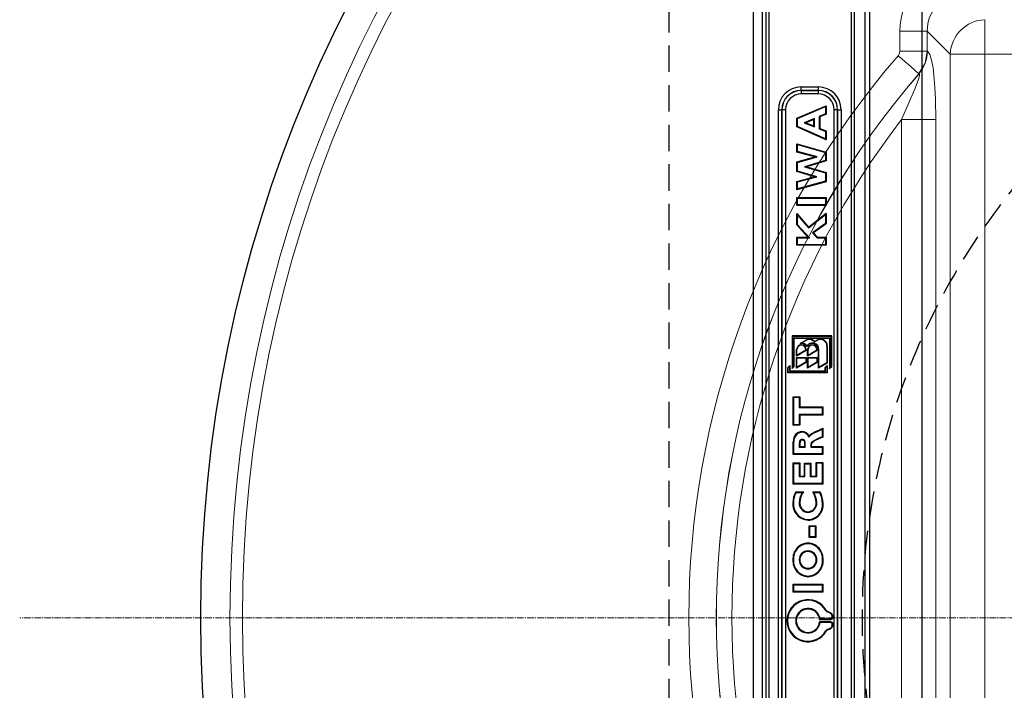
# Model space of a CAD drawing. Units: millimetres. Extents: x 0 to 9721, y -12778 to 6839.
# Drawn here: x 813 to 1093, y -11764 to -11573 of the extents above; entities that cross this region are included whole.
import ezdxf

# ---------------------------------------------------------------- set-up
doc = ezdxf.new("R2010")
doc.units = ezdxf.units.MM
doc.linetypes.add('2', pattern=[0.75, 0.5, -0.25])
doc.linetypes.add('CENTER2', pattern=[28.575, 19.05, -3.175, 3.175, -3.175])
doc.layers.get('0').update_dxf_attribs({"lineweight": 15})
doc.layers.add('Centre line', color=5, linetype='CENTER2', lineweight=0)

msp = doc.modelspace()

# ---------------------------------------------------------------- linework, layer by layer
at = {"color": 7, "linetype": 'Continuous', "lineweight": 25}
for p, q in [((1021.34, -11969.42), (1021.34, -11517.42)), ((1023.84, -11520.92), (1023.84, -11965.92)), ((1024.84, -11521.91), (1024.84, -11964.92)), ((1025.84, -11964.92), (1025.84, -11521.91)), ((1049.11, -11555.39), (1049.11, -11931.44)), ((1050.09, -11931.44), (1050.09, -11555.39)), ((1053.08, -11930.55), (1053.08, -11556.28)), ((1054.34, -11555.66), (1054.34, -11929.18)), ((1069.29, -11931.96), (1069.29, -11556.05)), ((1034.9, -11593.5), (1034.9, -11592.5)), ((1034.9, -11592.5), (1039.78, -11592.5)), ((1034.9, -11593.5), (1034.91, -11593.51)), ((1039.78, -11593.5), (1034.9, -11593.5)), ((1034.91, -11593.51), (1034.91, -11594.51)), ((1034.91, -11593.51), (1039.76, -11593.51)), ((1039.76, -11593.51), (1039.78, -11593.5)), ((1039.76, -11593.51), (1039.76, -11594.51)), ((1039.78, -11593.5), (1039.78, -11592.5)), ((1039.76, -11594.51), (1034.91, -11594.51)), ((1028.42, -11887.86), (1028.42, -11598.98)), ((1028.42, -11598.98), (1029.42, -11598.98)), ((1029.42, -11598.98), (1029.42, -11887.86)), ((1029.43, -11598.99), (1029.42, -11598.98)), ((1029.43, -11887.84), (1029.43, -11598.99)), ((1030.43, -11598.99), (1029.43, -11598.99)), ((1030.43, -11598.99), (1030.43, -11887.84)), ((1033.66, -11601.41), (1042.01, -11597.84)), ((1033.84, -11601.52), (1041.84, -11598.11)), ((1042.01, -11597.84), (1041.84, -11598.11)), ((1041.84, -11598.11), (1041.84, -11600.17)), ((1042.01, -11597.84), (1042.01, -11600.29)), ((1044.25, -11887.84), (1044.25, -11598.99)), ((1045.24, -11598.99), (1044.25, -11598.99)), ((1045.26, -11598.98), (1045.24, -11598.99)), ((1045.24, -11598.99), (1045.24, -11887.84)), ((1045.26, -11887.86), (1045.26, -11598.98)), ((1045.26, -11598.98), (1046.25, -11598.98)), ((1046.25, -11598.98), (1046.25, -11887.86)), ((1033.66, -11603.86), (1033.66, -11601.41)), ((1033.66, -11601.41), (1033.84, -11601.52)), ((1033.84, -11603.74), (1033.84, -11601.52)), ((1038.66, -11601.49), (1035.79, -11602.67)), ((1038.48, -11601.75), (1036.25, -11602.67)), ((1038.48, -11601.75), (1038.66, -11601.49)), ((1038.48, -11603.59), (1038.48, -11601.75)), ((1038.66, -11603.85), (1038.66, -11601.49)), ((1041.84, -11600.17), (1039.99, -11600.94)), ((1039.99, -11600.94), (1039.99, -11604.39)), ((1040.17, -11601.05), (1039.99, -11600.94)), ((1042.01, -11600.29), (1040.17, -11601.05)), ((1040.17, -11601.05), (1040.17, -11604.28)), ((1042.01, -11600.29), (1041.84, -11600.17)), ((1033.66, -11603.86), (1033.84, -11603.74)), ((1042.01, -11607.5), (1033.66, -11603.86)), ((1041.84, -11607.24), (1033.84, -11603.74)), ((1035.79, -11602.67), (1038.66, -11603.85)), ((1036.25, -11602.67), (1035.79, -11602.67)), ((1036.25, -11602.67), (1038.48, -11603.59)), ((1038.48, -11603.59), (1038.66, -11603.85)), ((1040.17, -11604.28), (1039.99, -11604.39)), ((1039.99, -11604.39), (1041.84, -11605.15)), ((1040.17, -11604.28), (1042.01, -11605.03)), ((1042.01, -11605.03), (1041.84, -11605.15)), ((1042.01, -11605.03), (1042.01, -11607.5)), ((1041.84, -11605.15), (1041.84, -11607.24)), ((1042.01, -11607.5), (1041.84, -11607.24)), ((1033.66, -11611.04), (1033.66, -11608.67)), ((1033.66, -11608.67), (1033.84, -11608.9)), ((1033.66, -11608.67), (1042.01, -11611.03)), ((1033.84, -11610.9), (1033.84, -11608.9)), ((1033.84, -11608.9), (1041.84, -11611.16)), ((1033.66, -11611.04), (1033.84, -11610.9)), ((1038.76, -11612.34), (1033.66, -11611.04)), ((1033.66, -11613.81), (1038.76, -11612.34)), ((1039.43, -11612.33), (1033.84, -11610.9)), ((1033.84, -11613.94), (1039.43, -11612.33)), ((1041.84, -11613.38), (1035.86, -11615.21)), ((1042.01, -11613.51), (1036.47, -11615.2)), ((1038.76, -11612.34), (1039.43, -11612.33)), ((1042.01, -11611.03), (1041.84, -11611.16)), ((1041.84, -11611.16), (1041.84, -11613.38)), ((1042.01, -11613.51), (1041.84, -11613.38)), ((1042.01, -11611.03), (1042.01, -11613.51)), ((1033.66, -11613.81), (1033.84, -11613.94)), ((1033.66, -11616.59), (1033.66, -11613.81)), ((1033.84, -11616.46), (1033.84, -11613.94)), ((1036.47, -11615.2), (1035.86, -11615.21)), ((1035.86, -11615.21), (1041.84, -11616.97)), ((1036.47, -11615.2), (1042.01, -11616.84)), ((1033.66, -11616.59), (1033.84, -11616.46)), ((1038.68, -11618.07), (1033.66, -11616.59)), ((1033.66, -11619.38), (1038.68, -11618.07)), ((1039.33, -11618.08), (1033.84, -11616.46)), ((1033.84, -11619.51), (1039.33, -11618.08)), ((1038.68, -11618.07), (1039.33, -11618.08)), ((1042.01, -11616.84), (1041.84, -11616.97)), ((1041.84, -11616.97), (1041.84, -11619.32)), ((1042.01, -11616.84), (1042.01, -11619.46)), ((1033.66, -11619.38), (1033.84, -11619.51)), ((1033.66, -11621.74), (1033.66, -11619.38)), ((1042.01, -11619.46), (1033.66, -11621.74)), ((1033.66, -11621.74), (1033.84, -11621.51)), ((1041.84, -11619.32), (1033.84, -11621.51)), ((1033.84, -11621.51), (1033.84, -11619.51)), ((1042.01, -11619.46), (1041.84, -11619.32)), ((1033.66, -11623.92), (1033.84, -11624.1)), ((1033.66, -11626.22), (1033.66, -11623.92)), ((1033.66, -11623.92), (1042.01, -11623.92)), ((1033.84, -11626.05), (1033.84, -11624.1)), ((1033.84, -11624.1), (1041.84, -11624.1)), ((1042.01, -11623.92), (1041.84, -11624.1)), ((1041.84, -11624.1), (1041.84, -11626.05)), ((1042.01, -11623.92), (1042.01, -11626.22)), ((1033.66, -11626.22), (1033.84, -11626.05)), ((1042.01, -11626.22), (1033.66, -11626.22)), ((1041.84, -11626.05), (1033.84, -11626.05)), ((1042.01, -11626.22), (1041.84, -11626.05)), ((1033.66, -11628.52), (1033.84, -11628.99)), ((1033.66, -11628.52), (1036.98, -11632.33)), ((1033.66, -11631.75), (1033.66, -11628.52)), ((1033.84, -11628.99), (1036.96, -11632.57)), ((1033.84, -11631.68), (1033.84, -11628.99)), ((1036.96, -11632.57), (1041.84, -11628.79)), ((1036.98, -11632.33), (1042.01, -11628.43)), ((1042.01, -11628.43), (1041.84, -11628.79)), ((1041.84, -11628.79), (1041.84, -11631.35)), ((1042.01, -11628.43), (1042.01, -11631.44)), ((1033.66, -11631.75), (1033.84, -11631.68)), ((1036.82, -11635.23), (1033.66, -11631.75)), ((1037.22, -11635.4), (1033.84, -11631.68)), ((1036.98, -11632.33), (1036.96, -11632.57)), ((1041.84, -11631.35), (1038.15, -11633.94)), ((1042.01, -11631.44), (1038.41, -11633.97)), ((1042.01, -11631.44), (1041.84, -11631.35)), ((1033.66, -11637.52), (1033.66, -11635.23)), ((1033.66, -11635.23), (1033.84, -11635.4)), ((1033.66, -11635.23), (1036.82, -11635.23)), ((1033.84, -11637.35), (1033.84, -11635.4)), ((1033.84, -11635.4), (1037.22, -11635.4)), ((1036.82, -11635.23), (1037.22, -11635.4)), ((1038.41, -11633.97), (1038.15, -11633.94)), ((1038.15, -11633.94), (1039.43, -11635.4)), ((1038.41, -11633.97), (1039.51, -11635.23)), ((1039.51, -11635.23), (1039.43, -11635.4)), ((1039.43, -11635.4), (1041.84, -11635.4)), ((1039.51, -11635.23), (1042.01, -11635.23)), ((1042.01, -11635.23), (1041.84, -11635.4)), ((1041.84, -11635.4), (1041.84, -11637.35)), ((1042.01, -11635.23), (1042.01, -11637.52)), ((1033.66, -11637.52), (1033.84, -11637.35)), ((1042.01, -11637.52), (1033.66, -11637.52)), ((1041.84, -11637.35), (1033.84, -11637.35)), ((1042.01, -11637.52), (1041.84, -11637.35)), ((1043.57, -11663.31), (1032.36, -11663.31)), ((1032.36, -11663.31), (1032.46, -11663.42)), ((1032.36, -11663.31), (1032.36, -11672.54)), ((1032.46, -11663.42), (1032.46, -11672.29)), ((1043.46, -11663.42), (1032.46, -11663.42)), ((1032.84, -11663.79), (1043.09, -11663.79)), ((1032.94, -11663.9), (1032.84, -11663.79)), ((1032.84, -11671.92), (1032.84, -11663.79)), ((1042.98, -11663.9), (1043.09, -11663.79)), ((1043.09, -11663.79), (1043.09, -11672.29)), ((1043.57, -11663.31), (1043.46, -11663.42)), ((1043.46, -11671.92), (1043.46, -11663.42)), ((1043.57, -11671.96), (1043.57, -11663.31)), ((1032.94, -11663.9), (1042.98, -11663.9)), ((1032.94, -11671.96), (1032.94, -11663.9)), ((1034.58, -11665.44), (1036.19, -11664.47)), ((1034.58, -11665.44), (1035.03, -11665.29)), ((1035.03, -11665.29), (1036.25, -11664.56)), ((1036.19, -11664.47), (1036.25, -11664.56)), ((1036.53, -11666.33), (1036.53, -11666.13)), ((1038.67, -11664.98), (1039.37, -11664.56)), ((1038.69, -11664.85), (1038.67, -11664.98)), ((1038.69, -11664.85), (1039.32, -11664.47)), ((1039.32, -11664.47), (1039.37, -11664.56)), ((1042.32, -11666.17), (1042.21, -11666.17)), ((1042.21, -11666.17), (1042.21, -11670.94)), ((1042.32, -11666.17), (1042.32, -11671)), ((1042.98, -11663.9), (1042.98, -11672.54)), ((1033.61, -11668.98), (1033.61, -11667.17)), ((1033.61, -11667.17), (1033.71, -11667.17)), ((1033.61, -11668.98), (1036.32, -11667.35)), ((1033.61, -11668.98), (1033.71, -11668.79)), ((1033.61, -11672.48), (1033.61, -11669.44)), ((1033.61, -11669.44), (1033.71, -11669.54)), ((1033.61, -11669.44), (1036.32, -11669.44)), ((1033.71, -11668.79), (1033.71, -11667.17)), ((1033.71, -11668.79), (1036.21, -11667.29)), ((1036.32, -11667.17), (1036.21, -11667.17)), ((1036.21, -11667.29), (1036.21, -11667.17)), ((1036.32, -11667.35), (1036.21, -11667.29)), ((1036.32, -11669.44), (1036.21, -11669.54)), ((1036.32, -11667.35), (1036.32, -11667.17)), ((1036.32, -11669.44), (1036.32, -11670.85)), ((1036.73, -11667.17), (1036.84, -11667.17)), ((1036.73, -11668.98), (1036.73, -11667.17)), ((1036.73, -11668.98), (1039.44, -11667.35)), ((1036.73, -11668.98), (1036.84, -11668.79)), ((1036.73, -11669.44), (1036.84, -11669.54)), ((1036.73, -11672.48), (1036.73, -11669.44)), ((1036.73, -11669.44), (1039.44, -11669.44)), ((1036.84, -11668.79), (1036.84, -11667.17)), ((1036.84, -11668.79), (1039.34, -11667.29)), ((1039.34, -11667.29), (1039.34, -11667.17)), ((1039.44, -11667.17), (1039.34, -11667.17)), ((1039.44, -11667.35), (1039.34, -11667.29)), ((1039.44, -11669.44), (1039.34, -11669.54)), ((1039.44, -11667.35), (1039.44, -11667.17)), ((1039.44, -11669.44), (1039.44, -11670.85)), ((1039.86, -11667.17), (1039.96, -11667.17)), ((1039.86, -11672.48), (1039.86, -11667.17)), ((1039.96, -11672.29), (1039.96, -11667.17)), ((1031.11, -11672.25), (1031.69, -11671.66)), ((1031.11, -11673.77), (1031.11, -11672.25)), ((1031.11, -11672.25), (1031.21, -11672.29)), ((1031.21, -11672.29), (1031.59, -11671.92)), ((1031.69, -11671.66), (1031.59, -11671.92)), ((1031.59, -11671.92), (1031.59, -11673.29)), ((1031.69, -11671.66), (1031.69, -11673.19)), ((1032.36, -11672.54), (1032.94, -11671.96)), ((1032.46, -11672.29), (1032.84, -11671.92)), ((1032.94, -11671.96), (1032.84, -11671.92)), ((1036.32, -11670.85), (1033.61, -11672.48)), ((1033.71, -11672.29), (1033.71, -11669.54)), ((1033.71, -11669.54), (1036.21, -11669.54)), ((1036.21, -11670.79), (1033.71, -11672.29)), ((1036.21, -11669.54), (1036.21, -11670.79)), ((1036.32, -11670.85), (1036.21, -11670.79)), ((1039.44, -11670.85), (1036.73, -11672.48)), ((1036.84, -11672.29), (1036.84, -11669.54)), ((1036.84, -11669.54), (1039.34, -11669.54)), ((1039.34, -11670.79), (1036.84, -11672.29)), ((1039.34, -11669.54), (1039.34, -11670.79)), ((1039.44, -11670.85), (1039.34, -11670.79)), ((1042.32, -11671), (1039.86, -11672.48)), ((1042.21, -11670.94), (1039.96, -11672.29)), ((1041.73, -11672.25), (1042.32, -11671.66)), ((1041.73, -11673.19), (1041.73, -11672.25)), ((1041.73, -11672.25), (1041.84, -11672.29)), ((1041.84, -11672.29), (1042.21, -11671.92)), ((1042.32, -11671), (1042.21, -11670.94)), ((1042.32, -11671.66), (1042.21, -11671.92)), ((1042.21, -11671.92), (1042.21, -11673.67)), ((1042.32, -11671.66), (1042.32, -11673.77)), ((1042.98, -11672.54), (1043.57, -11671.96)), ((1043.09, -11672.29), (1043.46, -11671.92)), ((1043.57, -11671.96), (1043.46, -11671.92)), ((1031.11, -11673.77), (1031.21, -11673.67)), ((1042.32, -11673.77), (1031.11, -11673.77)), ((1031.21, -11673.67), (1031.21, -11672.29)), ((1042.21, -11673.67), (1031.21, -11673.67)), ((1031.69, -11673.19), (1031.59, -11673.29)), ((1031.59, -11673.29), (1041.84, -11673.29)), ((1031.69, -11673.19), (1041.73, -11673.19)), ((1032.36, -11672.54), (1032.46, -11672.29)), ((1033.61, -11672.48), (1033.71, -11672.29)), ((1036.73, -11672.48), (1036.84, -11672.29)), ((1039.86, -11672.48), (1039.96, -11672.29)), ((1041.73, -11673.19), (1041.84, -11673.29)), ((1041.84, -11673.29), (1041.84, -11672.29)), ((1042.32, -11673.77), (1042.21, -11673.67)), ((1042.98, -11672.54), (1043.09, -11672.29)), ((1032.66, -11688.71), (1032.66, -11680.57)), ((1032.66, -11680.57), (1034.53, -11680.57)), ((1032.66, -11680.57), (1032.84, -11680.75)), ((1034.53, -11680.57), (1034.35, -11680.75)), ((1034.53, -11680.57), (1034.53, -11683.49)), ((1032.84, -11688.53), (1032.84, -11680.75)), ((1032.84, -11680.75), (1034.35, -11680.75)), ((1034.35, -11680.75), (1034.35, -11683.67)), ((1034.53, -11683.49), (1034.35, -11683.67)), ((1034.35, -11683.67), (1040.84, -11683.67)), ((1034.35, -11685.61), (1034.35, -11688.53)), ((1040.84, -11685.61), (1034.35, -11685.61)), ((1034.53, -11685.79), (1034.35, -11685.61)), ((1034.53, -11683.49), (1041.01, -11683.49)), ((1034.53, -11685.79), (1034.53, -11688.71)), ((1041.01, -11685.79), (1034.53, -11685.79)), ((1041.01, -11683.49), (1040.84, -11683.67)), ((1040.84, -11683.67), (1040.84, -11685.61)), ((1041.01, -11685.79), (1040.84, -11685.61)), ((1041.01, -11683.49), (1041.01, -11685.79)), ((1032.66, -11688.71), (1032.84, -11688.53)), ((1034.53, -11688.71), (1032.66, -11688.71)), ((1034.35, -11688.53), (1032.84, -11688.53)), ((1034.53, -11688.71), (1034.35, -11688.53)), ((1035.15, -11690.5), (1035.15, -11690.67)), ((1041.01, -11689.53), (1040.84, -11689.81)), ((1040.84, -11689.81), (1040.84, -11691.95)), ((1041.01, -11689.53), (1041.01, -11692.06)), ((1032.66, -11697.01), (1032.66, -11693.28)), ((1032.84, -11696.83), (1032.84, -11693.28)), ((1034.35, -11693.87), (1034.35, -11694.89)), ((1034.53, -11693.87), (1034.53, -11694.71)), ((1035.91, -11693.83), (1036.08, -11693.83)), ((1035.91, -11694.71), (1035.91, -11693.83)), ((1036.08, -11694.89), (1036.08, -11693.83)), ((1037.77, -11694.29), (1037.6, -11694.29)), ((1037.6, -11694.29), (1037.6, -11694.89)), ((1037.77, -11694.29), (1037.77, -11694.71)), ((1041.01, -11692.06), (1040.84, -11691.95)), ((1032.66, -11697.01), (1032.84, -11696.83)), ((1041.01, -11697.01), (1032.66, -11697.01)), ((1040.84, -11696.83), (1032.84, -11696.83)), ((1034.53, -11694.71), (1034.35, -11694.89)), ((1034.35, -11694.89), (1036.08, -11694.89)), ((1034.53, -11694.71), (1035.91, -11694.71)), ((1035.91, -11694.71), (1036.08, -11694.89)), ((1037.77, -11694.71), (1037.6, -11694.89)), ((1037.6, -11694.89), (1040.84, -11694.89)), ((1037.77, -11694.71), (1041.01, -11694.71)), ((1041.01, -11694.71), (1040.84, -11694.89)), ((1040.84, -11694.89), (1040.84, -11696.83)), ((1041.01, -11697.01), (1040.84, -11696.83)), ((1041.01, -11694.71), (1041.01, -11697.01)), ((1032.66, -11699.34), (1032.84, -11699.52)), ((1032.66, -11699.34), (1034.53, -11699.34)), ((1032.66, -11705.42), (1032.66, -11699.34)), ((1032.84, -11699.52), (1034.35, -11699.52)), ((1032.84, -11705.24), (1032.84, -11699.52)), ((1034.53, -11699.34), (1034.35, -11699.52)), ((1034.35, -11699.52), (1034.35, -11703.3)), ((1034.53, -11699.34), (1034.53, -11703.12)), ((1035.8, -11699.45), (1035.97, -11699.62)), ((1035.8, -11699.45), (1037.66, -11699.45)), ((1035.8, -11703.12), (1035.8, -11699.45)), ((1035.97, -11699.62), (1037.49, -11699.62)), ((1035.97, -11703.3), (1035.97, -11699.62)), ((1037.66, -11699.45), (1037.49, -11699.62)), ((1037.49, -11699.62), (1037.49, -11703.3)), ((1037.66, -11699.45), (1037.66, -11703.12)), ((1039.15, -11703.12), (1039.15, -11699.23)), ((1039.15, -11699.23), (1039.32, -11699.41)), ((1039.15, -11699.23), (1041.01, -11699.23)), ((1039.32, -11703.3), (1039.32, -11699.41)), ((1039.32, -11699.41), (1040.84, -11699.41)), ((1041.01, -11699.23), (1040.84, -11699.41)), ((1040.84, -11699.41), (1040.84, -11705.24)), ((1041.01, -11699.23), (1041.01, -11705.42)), ((1032.66, -11705.42), (1032.84, -11705.24)), ((1041.01, -11705.42), (1032.66, -11705.42)), ((1040.84, -11705.24), (1032.84, -11705.24)), ((1034.53, -11703.12), (1034.35, -11703.3)), ((1034.35, -11703.3), (1035.97, -11703.3)), ((1034.53, -11703.12), (1035.8, -11703.12)), ((1035.8, -11703.12), (1035.97, -11703.3)), ((1037.66, -11703.12), (1037.49, -11703.3)), ((1037.49, -11703.3), (1039.32, -11703.3)), ((1037.66, -11703.12), (1039.15, -11703.12)), ((1039.15, -11703.12), (1039.32, -11703.3)), ((1041.01, -11705.42), (1040.84, -11705.24)), ((1033.34, -11707.64), (1035.52, -11707.64)), ((1033.43, -11707.82), (1035.22, -11707.82)), ((1038.18, -11707.64), (1040.27, -11707.64)), ((1038.46, -11707.82), (1040.17, -11707.82)), ((1039.15, -11710.65), (1039.32, -11710.65)), ((1036.83, -11713.26), (1036.83, -11713.44)), ((1037.2, -11717.24), (1037.38, -11717.42)), ((1037.2, -11720.62), (1037.2, -11717.24)), ((1037.2, -11717.24), (1039.07, -11717.24)), ((1037.38, -11717.42), (1038.89, -11717.42)), ((1037.38, -11720.44), (1037.38, -11717.42)), ((1039.07, -11717.24), (1038.89, -11717.42)), ((1038.89, -11717.42), (1038.89, -11720.44)), ((1039.07, -11717.24), (1039.07, -11720.62)), ((1036.84, -11722.19), (1036.84, -11722.37)), ((1037.2, -11720.62), (1037.38, -11720.44)), ((1039.07, -11720.62), (1037.2, -11720.62)), ((1038.89, -11720.44), (1037.38, -11720.44)), ((1039.07, -11720.62), (1038.89, -11720.44)), ((1034.53, -11726.96), (1034.35, -11726.96)), ((1032.66, -11733.85), (1041.01, -11733.85)), ((1032.66, -11733.85), (1032.84, -11734.02)), ((1032.66, -11736.14), (1032.66, -11733.85)), ((1032.66, -11736.14), (1032.84, -11735.97)), ((1041.01, -11736.14), (1032.66, -11736.14)), ((1032.84, -11734.02), (1040.84, -11734.02)), ((1032.84, -11735.97), (1032.84, -11734.02)), ((1040.84, -11735.97), (1032.84, -11735.97)), ((1041.01, -11733.85), (1040.84, -11734.02)), ((1040.84, -11734.02), (1040.84, -11735.97)), ((1041.01, -11736.14), (1040.84, -11735.97)), ((1041.01, -11733.85), (1041.01, -11736.14)), ((1042.04, -11741.28), (1041.89, -11741.37)), ((1042.41, -11741.62), (1042.34, -11741.78)), ((1043.13, -11742.15), (1042.34, -11741.78)), ((1043.21, -11741.99), (1042.41, -11741.62)), ((1043.21, -11741.99), (1043.13, -11742.15)), ((1040.14, -11743.91), (1040.3, -11743.73)), ((1040.14, -11743.91), (1043.26, -11743.91)), ((1043.26, -11744.61), (1040.14, -11744.61)), ((1040.14, -11744.61), (1040.3, -11744.78)), ((1040.3, -11743.73), (1043.26, -11743.73)), ((1043.26, -11744.78), (1040.3, -11744.78)), ((1043.26, -11743.91), (1043.26, -11743.73)), ((1043.26, -11744.61), (1043.26, -11744.78)), ((1043.87, -11742.82), (1043.7, -11742.86)), ((1043.93, -11743.13), (1043.75, -11743.15)), ((1042.04, -11747.23), (1041.89, -11747.15)), ((1042.34, -11746.73), (1043.13, -11746.37)), ((1042.41, -11746.89), (1042.34, -11746.73)), ((1042.41, -11746.89), (1043.21, -11746.53)), ((1043.21, -11746.53), (1043.13, -11746.37)), ((1043.87, -11745.69), (1043.7, -11745.66)), ((1043.93, -11745.39), (1043.75, -11745.36))]:
    msp.add_line(p, q, dxfattribs=at)
at = {"color": 7, "linetype": '2', "lineweight": 25, "ltscale": 15}
msp.add_line((997.31, -11535.75), (997.31, -11951.08), dxfattribs=at)
at = {"color": 8, "linetype": 'Continuous', "lineweight": 18}
for p, q in [((1087.05, -11583.16), (1087.05, -11573.38)), ((1070.74, -11576.63), (1062.92, -11576.63)), ((1062.92, -11582.34), (1062.92, -11576.63)), ((1070.74, -11576.63), (1070.74, -11582.34)), ((1077.27, -11583.16), (1070.74, -11576.63)), ((1070.74, -11582.34), (1062.92, -11582.34)), ((1070.74, -11582.34), (1070.76, -11582.35)), ((1077.27, -11903.67), (1077.27, -11583.16)), ((1077.27, -11583.16), (1087.05, -11583.16)), ((1087.05, -11583.16), (1087.05, -11903.67)), ((1407.56, -11583.16), (1087.05, -11583.16)), ((1068.38, -11588.74), (1068.36, -11588.73)), ((1073.2, -11601.77), (1063.43, -11601.77)), ((1063.43, -11885.07), (1063.43, -11601.77)), ((1073.2, -11601.77), (1073.2, -11885.07))]:
    msp.add_line(p, q, dxfattribs=at)
at = {"color": 8, "linetype": 'Continuous', "lineweight": 18, "flags": 128}
for points in [[(1062.45, -11583.62), (1062.8, -11583.02), (1062.92, -11582.34)], [(1070.74, -11582.34), (1070.11, -11585.74), (1068.36, -11588.73)], [(1070.76, -11582.35), (1071.46, -11583.26), (1072.05, -11585.25), (1072.38, -11587.08), (1072.64, -11589.13), (1072.93, -11592.53), (1073.11, -11596.11), (1073.2, -11601.77)], [(1068.36, -11588.73), (1068.07, -11588.48), (1067.6, -11588.08), (1066.99, -11587.55), (1066.25, -11586.91), (1065.4, -11586.17), (1064.47, -11585.36), (1063.47, -11584.5), (1062.45, -11583.62)], [(1063.43, -11601.77), (1065.25, -11597.65), (1067.28, -11592.83), (1068.2, -11590.32), (1068.39, -11589.68), (1068.5, -11589.14), (1068.51, -11588.88), (1068.44, -11588.75), (1068.38, -11588.74)]]:
    msp.add_lwpolyline(points, dxfattribs=at)
at = {"color": 7, "linetype": 'Continuous', "lineweight": 25, "flags": 128}
for points in [[(1037.11, -11692.05), (1037.43, -11691.59), (1038.16, -11691.06), (1039.5, -11690.43), (1040.84, -11689.81)], [(1037.12, -11691.69), (1037.65, -11691.18), (1038.8, -11690.56), (1039.91, -11690.05), (1041.01, -11689.53)], [(1032.66, -11693.28), (1032.75, -11693.28), (1032.84, -11693.28)], [(1035.21, -11692.73), (1034.9, -11692.77), (1034.7, -11692.88), (1034.55, -11693.04), (1034.42, -11693.33), (1034.35, -11693.87)], [(1034.53, -11693.87), (1034.45, -11693.87), (1034.35, -11693.87)], [(1035.21, -11692.9), (1034.96, -11692.94), (1034.81, -11693.02), (1034.69, -11693.14), (1034.59, -11693.37), (1034.53, -11693.87)], [(1035.21, -11692.9), (1035.21, -11692.82), (1035.21, -11692.73)], [(1036.08, -11693.83), (1036.02, -11693.35), (1035.89, -11693.07), (1035.72, -11692.88), (1035.49, -11692.77), (1035.21, -11692.73)], [(1035.91, -11693.83), (1035.83, -11693.35), (1035.73, -11693.15), (1035.6, -11693.01), (1035.43, -11692.93), (1035.21, -11692.9)], [(1040.84, -11691.95), (1039.75, -11692.47), (1038.66, -11692.98), (1038.06, -11693.37), (1037.77, -11693.7), (1037.61, -11694.1), (1037.6, -11694.29)], [(1041.01, -11692.06), (1039.92, -11692.58), (1038.72, -11693.15), (1038.28, -11693.43), (1037.91, -11693.81), (1037.79, -11694.09), (1037.77, -11694.29)], [(1033.34, -11707.64), (1033.39, -11707.73), (1033.43, -11707.82)], [(1035.52, -11707.64), (1035.37, -11707.73), (1035.22, -11707.82)], [(1038.18, -11707.64), (1038.32, -11707.73), (1038.46, -11707.82)], [(1040.27, -11707.64), (1040.22, -11707.73), (1040.17, -11707.82)], [(1032.56, -11710.7), (1032.61, -11710.7), (1032.66, -11710.7), (1032.73, -11710.7)], [(1034.53, -11710.56), (1034.44, -11710.56), (1034.35, -11710.56)], [(1041.12, -11710.91), (1041.07, -11710.91), (1041.02, -11710.91), (1040.95, -11710.91)], [(1036.86, -11715.67), (1036.86, -11715.62), (1036.86, -11715.56), (1036.86, -11715.49)], [(1036.84, -11724.6), (1036.84, -11724.52), (1036.84, -11724.42)], [(1032.56, -11726.96), (1032.61, -11726.96), (1032.66, -11726.96), (1032.73, -11726.96)], [(1039.15, -11726.96), (1039.23, -11726.96), (1039.32, -11726.96)], [(1041.12, -11726.96), (1041.07, -11726.96), (1041.02, -11726.96), (1040.95, -11726.96)], [(1036.84, -11729.33), (1036.84, -11729.42), (1036.84, -11729.5)], [(1036.84, -11731.73), (1036.84, -11731.68), (1036.84, -11731.63), (1036.84, -11731.56)]]:
    msp.add_lwpolyline(points, dxfattribs=at)
at = {"color": 7, "linetype": 'Continuous', "lineweight": 25}
msp.add_circle((1247.31, -11743.42), 383.05, dxfattribs=at)
at = {"color": 8, "linetype": 'Continuous', "lineweight": 18}
for radius in [374.76, 371.23]:
    msp.add_circle((1247.31, -11743.42), radius, dxfattribs=at)
at = {"color": 7, "linetype": '2', "lineweight": 25, "ltscale": 15}
msp.add_circle((1247.31, -11743.42), 195, dxfattribs=at)
msp.add_arc((1247.31, -11743.42), 325, 219.7151, 140.2849, dxfattribs=at)
at = {"color": 8, "linetype": 'Continuous', "lineweight": 18}
for centre, radius, start, end in [((1087.56, -11583.67), 10.3, 92.8487, 177.1513), ((1060.53, -11582.18), 10.23, 320.1027, 359.0547), ((1247.31, -11743.42), 244.35, 139.159, 220.841), ((1247.31, -11743.42), 236.53, 139.159, 220.841), ((1247.31, -11743.42), 236.51, 139.1572, 220.8428), ((1247.31, -11743.42), 232.11, 142.3913, 217.6087)]:
    msp.add_arc(centre, radius, start, end, dxfattribs=at)
at = {"color": 7, "linetype": 'Continuous', "lineweight": 25}
for centre, radius, start, end in [((1034.96, -11667.17), 1.35, 0, 180), ((1034.96, -11667.17), 1.25, 0, 180), ((1034.96, -11667.17), 1.77, 28.0331, 102.5645), ((1034.96, -11667.17), 1.87, 33.5573, 88.097), ((1037.21, -11666.17), 1.98, 41.7943, 120.9638), ((1037.21, -11666.17), 1.87, 39.1567, 120.9638), ((1038.09, -11667.17), 1.87, 0, 146.4427), ((1038.09, -11667.17), 1.77, 0, 151.9669), ((1038.09, -11667.17), 1.35, 0, 180), ((1038.09, -11667.17), 1.25, 0, 180), ((1040.34, -11666.17), 1.98, 0, 120.9638), ((1040.34, -11666.17), 1.87, 0, 120.9638), ((1035.22, -11693.06), 2.56, 91.5523, 184.9244), ((1035.21, -11693.06), 2.38, 91.5994, 185.3277), ((1035.15, -11692.72), 2.22, 27.7721, 90.0592), ((1035.12, -11692.8), 2.12, 20.5895, 89.3207), ((1042.67, -11691.99), 5.56, 176.8232, 180.5698), ((1038.25, -11710.53), 5.7, 149.605, 181.7643), ((1038.27, -11710.53), 5.54, 150.7254, 181.8344), ((1039.74, -11710.75), 5.39, 147.0142, 177.9482), ((1040.13, -11710.85), 5.61, 145.1808, 177.0663), ((1031.92, -11711.32), 7.26, 5.3009, 30.4641), ((1032.64, -11711.14), 6.71, 4.1886, 29.7288), ((1034.4, -11710.91), 6.54, 0.0147, 28.2344), ((1034.33, -11710.93), 6.79, 0.1243, 28.9412), ((1037.08, -11711.13), 4.54, 174.5793, 267.2954), ((1037.08, -11711.13), 4.37, 174.4483, 267.1293), ((1036.9, -11710.87), 2.57, 172.9075, 268.4002), ((1036.9, -11710.87), 2.39, 172.4582, 268.257), ((1036.76, -11710.86), 2.58, 271.5291, 4.6929), ((1036.76, -11710.86), 2.4, 271.6256, 5.0515), ((1036.82, -11711.35), 4.15, 270.5867, 5.9969), ((1036.82, -11711.35), 4.32, 270.5539, 5.7679), ((1036.97, -11726.62), 4.43, 91.6373, 184.4138), ((1036.97, -11726.62), 4.25, 91.7055, 184.5839), ((1036.66, -11726.66), 4.47, 356.1679, 87.7026), ((1036.66, -11726.66), 4.3, 356.0601, 87.5568), ((1036.75, -11726.82), 2.4, 87.8374, 183.2805), ((1036.75, -11726.82), 2.23, 87.7332, 183.4766), ((1036.93, -11726.82), 2.4, 356.6933, 92.1889), ((1036.93, -11726.82), 2.22, 356.4574, 92.3449), ((1037.01, -11727.27), 4.47, 176.0442, 267.7905), ((1037.02, -11727.26), 4.3, 175.9415, 267.6434), ((1036.75, -11727.11), 2.4, 176.4492, 272.2044), ((1036.75, -11727.11), 2.22, 176.1851, 272.3707), ((1036.92, -11727.1), 2.23, 267.8537, 3.5892), ((1036.92, -11727.1), 2.41, 268.0497, 3.2966), ((1036.73, -11727.33), 4.23, 271.4966, 5.012), ((1036.73, -11727.33), 4.41, 271.4352, 4.8276), ((1036.84, -11744.26), 5.99, 29.7799, 330.2201), ((1036.84, -11744.26), 5.82, 29.7799, 330.2201), ((1036.84, -11744.26), 3.5, 8.6481, 351.3519), ((1036.84, -11744.26), 3.32, 6.0621, 353.9379), ((1042.75, -11740.87), 1, 209.7799, 245.466), ((1042.75, -11740.87), 0.825, 209.7799, 245.466), ((1042.72, -11743.06), 1, 11.5501, 65.466), ((1042.72, -11743.06), 1.17, 11.5501, 65.466), ((1043.26, -11743.23), 0.675, 270, 9.0758), ((1043.26, -11743.23), 0.5, 270, 9.0758), ((1043.26, -11745.28), 0.675, 350.9242, 90), ((1043.26, -11745.28), 0.5, 350.9242, 90), ((1036.84, -11744.26), 7, 9.0758, 11.5501), ((1036.84, -11744.26), 7.18, 9.0758, 11.5501), ((1042.75, -11747.64), 1, 114.534, 150.2201), ((1042.75, -11747.64), 0.825, 114.534, 150.2201), ((1042.72, -11745.46), 1, 294.534, 348.4499), ((1042.72, -11745.46), 1.17, 294.534, 348.4499), ((1036.84, -11744.26), 7, 348.4499, 350.9242), ((1036.84, -11744.26), 7.18, 348.4499, 350.9242)]:
    msp.add_arc(centre, radius, start, end, dxfattribs=at)
at = {"color": 8, "linetype": 'Continuous', "lineweight": 18}
for major_axis, ratio in [((13.28, -13.28), 0.957668), ((7.87, -7.87), 0.898124)]:
    msp.add_ellipse((1081.32, -11577.42), major_axis=major_axis, ratio=ratio, start_param=2.377815, end_param=3.90537, dxfattribs=at)
at = {"color": 7, "linetype": 'Continuous', "lineweight": 25}
for centre, major_axis, ratio, start_param, end_param in [((1034.95, -11599.03), (4.63, -4.63), 0.992433, 2.359993, 3.923193), ((1034.95, -11599.03), (-3.93, 3.93), 0.989719, 5.501585, 7.064785), ((1034.95, -11599.03), (-3.91, 3.91), 0.995161, 5.501585, 7.064785), ((1039.73, -11599.03), (-3.91, -3.91), 0.995161, 2.359993, 3.923193), ((1039.73, -11599.03), (-4.63, -4.63), 0.992433, 2.359993, 3.923193), ((1039.73, -11599.03), (-3.93, -3.93), 0.989719, 2.359993, 3.923193), ((1034.95, -11599.03), (3.21, -3.21), 0.992433, 2.359993, 3.923193), ((1039.73, -11599.03), (-3.21, -3.21), 0.992433, 2.359993, 3.923193)]:
    msp.add_ellipse(centre, major_axis=major_axis, ratio=ratio, start_param=start_param, end_param=end_param, dxfattribs=at)
at = {"layer": 'Centre line', "linetype": 'CENTER2', "lineweight": 0, "ltscale": 0.1}
msp.add_line((1681.83, -11743.42), (812.79, -11743.42), dxfattribs=at)

doc.saveas('drawing.dxf')
